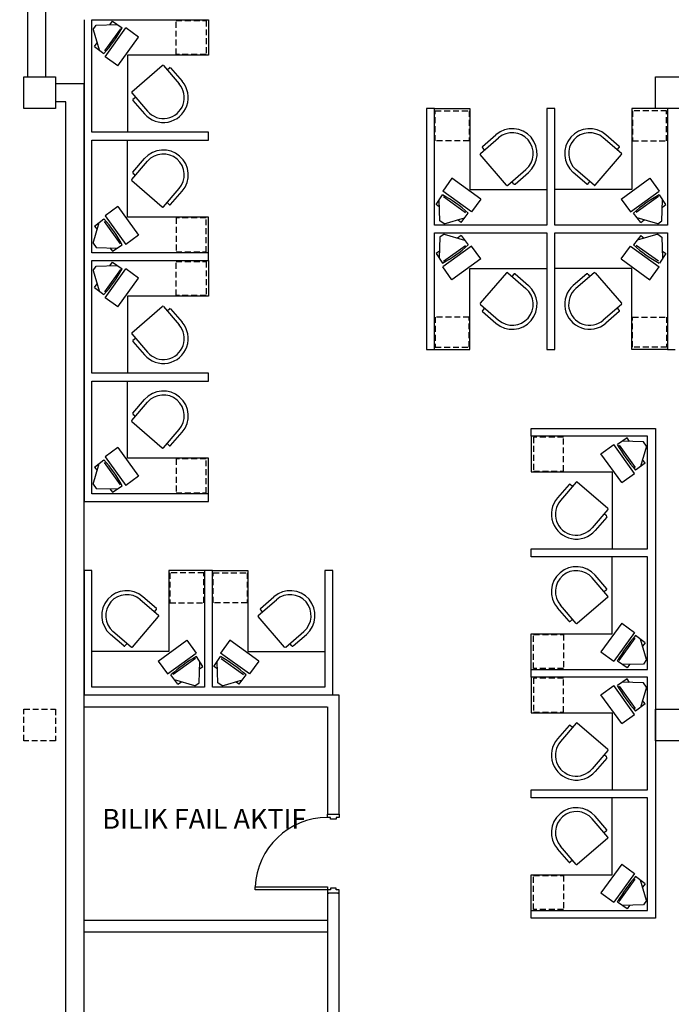
# Model space of a CAD drawing. Units: inches. Extents: x 500263 to 2879468, y -251999 to 643616.
# Drawn here: x 797772 to 806025, y 159658 to 172120 of the extents above; entities that cross this region are included whole.
import ezdxf
from ezdxf.enums import TextEntityAlignment as Align

# ---------------------------------------------------------------- set-up
doc = ezdxf.new("R2010")
doc.units = ezdxf.units.IN
doc.header["$LTSCALE"] = 3
doc.header["$MEASUREMENT"] = 0
for name, pattern in [('DASHED2', [0.375, 0.25, -0.125]), ('HIDDEN', [0.375, 0.25, -0.125]), ('HIDDEN2', [0.1875, 0.125, -0.0625])]:
    doc.linetypes.add(name, pattern=pattern)
for name, color, linetype in [('1-8', 8, 'Continuous'), ('1-FURN', 250, 'Continuous'), ('1-TEXT', 58, 'Continuous')]:
    doc.layers.add(name, color=color, linetype=linetype)
doc.styles.add('BOLD', font='arial.ttf', dxfattribs={"width": 0.8})

# ---------------------------------------------------------------- blocks, each defined once
blk = doc.blocks.new('34RSDFS')
at = {"layer": '1-FURN'}
for p, q in [((798588, 172119), (798588, 166020)), ((798688, 170695), (798688, 172120)), ((798688, 172120), (800162, 172120)), ((798916, 172056), (798947, 172099)), ((798947, 172099), (799071, 172018)), ((800162, 172120), (800162, 171670)), ((798702, 171997), (798740, 172051)), ((798702, 171997), (798779, 171738)), ((798740, 172051), (799008, 172059)), ((799047, 172006), (798847, 171725)), ((798853, 171651), (799117, 172016)), ((799279, 171898), (799117, 172016)), ((799015, 171534), (799279, 171898)), ((798721, 171782), (798752, 171827)), ((798721, 171782), (798839, 171692)), ((799015, 171534), (798853, 171651)), ((800162, 171670), (799138, 171670)), ((799138, 171670), (799138, 170695)), ((799193, 171206), (799578, 171539)), ((799593, 171538), (799792, 171308)), ((799638, 171485), (799669, 171511)), ((799683, 171510), (799830, 171340)), ((799192, 171192), (799391, 170961)), ((799207, 171113), (799237, 171139)), ((799206, 171098), (799353, 170928)), ((803025, 170995), (802925, 170995)), ((802925, 170995), (802925, 167947)), ((803025, 169521), (803025, 170995)), ((803025, 170995), (803475, 170995)), ((803475, 170995), (803475, 169971)), ((804550, 170995), (804450, 170995)), ((804450, 170995), (804450, 169521)), ((804550, 169521), (804550, 170995)), ((805975, 170995), (805525, 170995)), ((805525, 170995), (805525, 169971)), ((806225, 170995), (805825, 170995)), ((805975, 170995), (805975, 169521)), ((800162, 170695), (798688, 170695)), ((800162, 170595), (800162, 170695)), ((803606, 170426), (803837, 170625)), ((803634, 170516), (803804, 170663)), ((805393, 170426), (805162, 170625)), ((805365, 170516), (805195, 170663)), ((798688, 169170), (798688, 170595)), ((798688, 170595), (800162, 170595)), ((799138, 169620), (799138, 170595)), ((803659, 170471), (803633, 170502)), ((805340, 170471), (805366, 170502)), ((799206, 170191), (799353, 170361)), ((803939, 170026), (803605, 170412)), ((805061, 170026), (805394, 170412)), ((799192, 170098), (799391, 170329)), ((799207, 170177), (799237, 170151)), ((803246, 170112), (803129, 169950)), ((803611, 169848), (803246, 170112)), ((803953, 170025), (804183, 170224)), ((804046, 170039), (804216, 170186)), ((804953, 170039), (804783, 170186)), ((805047, 170025), (804816, 170224)), ((805389, 169848), (805753, 170112)), ((805753, 170112), (805870, 169950)), ((799193, 170084), (799578, 169750)), ((799593, 169751), (799792, 169982)), ((804032, 170040), (804006, 170070)), ((804967, 170040), (804994, 170070)), ((799683, 169779), (799830, 169949)), ((803045, 169780), (803127, 169904)), ((803493, 169686), (803129, 169950)), ((803138, 169880), (803419, 169680)), ((803475, 169971), (804450, 169971)), ((805525, 169971), (804550, 169971)), ((805506, 169686), (805870, 169950)), ((805861, 169880), (805580, 169680)), ((805954, 169780), (805873, 169904)), ((799015, 169756), (798853, 169638)), ((799015, 169756), (799279, 169391)), ((799638, 169804), (799669, 169778)), ((803088, 169749), (803045, 169780)), ((803093, 169573), (803085, 169841)), ((803611, 169848), (803493, 169686)), ((805389, 169848), (805506, 169686)), ((805906, 169573), (805914, 169841)), ((805911, 169749), (805954, 169780)), ((798853, 169638), (799117, 169274)), ((800162, 169620), (799138, 169620)), ((800162, 169170), (800162, 169620)), ((803147, 169535), (803407, 169612)), ((803362, 169554), (803452, 169672)), ((805637, 169554), (805547, 169672)), ((805852, 169535), (805593, 169612)), ((798702, 169293), (798779, 169552)), ((798721, 169507), (798839, 169598)), ((798721, 169507), (798752, 169463)), ((799047, 169283), (798847, 169564)), ((804450, 169521), (803025, 169521)), ((803147, 169535), (803093, 169573)), ((803362, 169554), (803318, 169586)), ((805975, 169521), (804550, 169521)), ((805637, 169554), (805682, 169586)), ((805852, 169535), (805906, 169573)), ((799279, 169391), (799117, 169274)), ((803025, 167947), (803025, 169421)), ((803025, 169421), (804450, 169421)), ((803093, 169368), (803085, 169100)), ((803147, 169407), (803093, 169368)), ((803147, 169407), (803407, 169329)), ((803362, 169388), (803318, 169356)), ((803362, 169388), (803452, 169269)), ((804450, 169421), (804450, 167947)), ((804550, 167947), (804550, 169421)), ((804550, 169421), (805975, 169421)), ((805637, 169388), (805547, 169269)), ((805852, 169407), (805593, 169329)), ((805637, 169388), (805682, 169356)), ((805852, 169407), (805906, 169368)), ((805906, 169368), (805914, 169100)), ((805975, 169421), (805975, 167947)), ((798702, 169293), (798740, 169238)), ((798740, 169238), (799008, 169230)), ((798916, 169233), (798947, 169190)), ((798947, 169190), (799071, 169272)), ((803493, 169255), (803129, 168991)), ((803138, 169062), (803419, 169261)), ((803611, 169093), (803493, 169255)), ((805389, 169093), (805506, 169255)), ((805506, 169255), (805870, 168991)), ((805861, 169062), (805580, 169261)), ((800162, 169170), (798688, 169170)), ((800162, 169070), (800162, 169170)), ((800162, 169070), (800162, 169170)), ((803088, 169192), (803045, 169162)), ((803045, 169162), (803127, 169037)), ((805954, 169162), (805873, 169037)), ((805911, 169192), (805954, 169162)), ((798688, 167645), (798688, 169070)), ((798688, 169070), (800162, 169070)), ((798702, 168947), (798740, 169001)), ((798740, 169001), (799008, 169009)), ((798916, 169006), (798947, 169049)), ((798947, 169049), (799071, 168968)), ((800162, 169070), (800162, 168620)), ((803246, 168829), (803129, 168991)), ((803611, 169093), (803246, 168829)), ((805389, 169093), (805753, 168829)), ((805753, 168829), (805870, 168991)), ((798702, 168947), (798779, 168688)), ((799047, 168956), (798847, 168675)), ((798853, 168601), (799117, 168966)), ((799279, 168848), (799117, 168966)), ((803475, 167947), (803475, 168971)), ((803475, 168971), (804450, 168971)), ((803939, 168916), (803605, 168530)), ((803953, 168917), (804183, 168717)), ((804032, 168901), (804006, 168871)), ((804046, 168902), (804216, 168755)), ((805525, 168971), (804550, 168971)), ((804953, 168902), (804783, 168755)), ((805047, 168917), (804816, 168717)), ((804967, 168901), (804994, 168871)), ((805061, 168916), (805394, 168530)), ((805525, 167947), (805525, 168971)), ((798721, 168732), (798752, 168777)), ((798721, 168732), (798839, 168642)), ((799015, 168484), (799279, 168848)), ((800162, 168620), (799138, 168620)), ((799138, 168620), (799138, 167645)), ((799015, 168484), (798853, 168601)), ((799193, 168156), (799578, 168489)), ((799593, 168488), (799792, 168258)), ((803606, 168516), (803837, 168316)), ((805393, 168516), (805162, 168316)), ((799638, 168435), (799669, 168461)), ((799683, 168460), (799830, 168290)), ((803659, 168470), (803633, 168440)), ((803634, 168426), (803804, 168279)), ((805365, 168426), (805195, 168279)), ((805340, 168470), (805366, 168440)), ((799192, 168142), (799391, 167911)), ((799206, 168048), (799353, 167878)), ((799207, 168063), (799237, 168089)), ((802925, 167947), (803025, 167947)), ((803025, 167947), (803475, 167947)), ((804450, 167947), (804550, 167947)), ((805975, 167947), (805525, 167947)), ((805975, 167947), (806075, 167947)), ((800162, 167645), (798688, 167645)), ((800162, 167545), (800162, 167645)), ((798688, 166120), (798688, 167545)), ((798688, 167545), (800162, 167545)), ((799138, 166570), (799138, 167545)), ((799192, 167048), (799391, 167279)), ((799206, 167141), (799353, 167311)), ((799207, 167127), (799237, 167101)), ((799193, 167034), (799578, 166700)), ((799593, 166701), (799792, 166932)), ((799683, 166729), (799830, 166899)), ((804251, 166847), (804251, 166947)), ((804251, 166947), (805825, 166947)), ((805825, 166947), (805825, 160747)), ((799638, 166754), (799669, 166728)), ((805725, 166847), (804251, 166847)), ((804251, 166847), (804251, 166397)), ((805133, 166625), (805295, 166743)), ((805559, 166378), (805295, 166743)), ((805466, 166826), (805341, 166745)), ((805672, 166778), (805404, 166786)), ((805496, 166783), (805466, 166826)), ((805711, 166724), (805672, 166778)), ((805725, 165422), (805725, 166847)), ((799015, 166706), (798853, 166588)), ((799015, 166706), (799279, 166341)), ((805397, 166261), (805133, 166625)), ((805366, 166733), (805565, 166452)), ((805711, 166724), (805633, 166465)), ((798702, 166243), (798779, 166502)), ((798721, 166457), (798839, 166548)), ((799047, 166233), (798847, 166514)), ((798853, 166588), (799117, 166224)), ((800162, 166570), (799138, 166570)), ((800162, 166120), (800162, 166570)), ((805692, 166509), (805573, 166419)), ((805692, 166509), (805660, 166554)), ((798721, 166457), (798752, 166413)), ((804251, 166397), (805275, 166397)), ((805275, 166397), (805275, 165422)), ((805397, 166261), (805559, 166378)), ((798702, 166243), (798740, 166188)), ((799279, 166341), (799117, 166224)), ((804820, 166265), (804620, 166035)), ((805220, 165933), (804834, 166266)), ((800162, 166120), (798688, 166120)), ((798740, 166188), (799008, 166180)), ((798916, 166183), (798947, 166140)), ((798947, 166140), (799071, 166222)), ((800162, 166020), (800162, 166120)), ((804730, 166237), (804582, 166067)), ((804774, 166212), (804744, 166238)), ((798588, 166020), (800162, 166020)), ((805221, 165919), (805021, 165688)), ((805205, 165840), (805175, 165866)), ((805206, 165825), (805059, 165655)), ((804251, 165322), (804251, 165422)), ((804251, 165422), (805725, 165422)), ((805725, 165322), (804251, 165322)), ((805275, 164347), (805275, 165322)), ((805725, 163897), (805725, 165322)), ((798688, 165148), (798588, 165148)), ((798588, 165148), (798588, 163574)), ((798688, 163674), (798688, 165148)), ((800113, 165148), (799663, 165148)), ((799663, 165148), (799663, 164124)), ((800113, 165148), (800113, 163674)), ((800213, 165148), (800113, 165148)), ((800213, 165148), (800663, 165148)), ((800213, 163674), (800213, 165148)), ((800663, 165148), (800663, 164124)), ((801738, 165148), (801638, 165148)), ((801638, 165148), (801638, 163674)), ((801738, 163574), (801738, 165148)), ((805221, 164825), (805021, 165056)), ((805206, 164918), (805059, 165088)), ((805205, 164904), (805175, 164878)), ((799531, 164579), (799300, 164779)), ((799503, 164669), (799333, 164817)), ((800794, 164579), (801025, 164779)), ((800822, 164669), (800992, 164817)), ((805220, 164811), (804834, 164477)), ((799478, 164625), (799504, 164655)), ((800847, 164625), (800821, 164655)), ((804730, 164506), (804582, 164676)), ((804820, 164478), (804620, 164709)), ((799199, 164179), (799532, 164565)), ((801127, 164179), (800793, 164565)), ((804774, 164531), (804744, 164505)), ((799185, 164178), (798954, 164378)), ((801141, 164178), (801371, 164378)), ((805397, 164483), (805133, 164118)), ((805397, 164483), (805559, 164365)), ((799091, 164193), (798921, 164340)), ((799527, 164002), (799891, 164266)), ((799891, 164266), (800008, 164104)), ((800434, 164266), (800317, 164104)), ((800799, 164002), (800434, 164266)), ((801234, 164193), (801404, 164340)), ((804251, 163897), (804251, 164347)), ((804251, 164347), (805275, 164347)), ((805559, 164365), (805295, 164001)), ((805366, 164010), (805565, 164291)), ((805692, 164234), (805573, 164325)), ((805711, 164020), (805633, 164279)), ((799663, 164124), (798688, 164124)), ((799105, 164194), (799132, 164224)), ((800663, 164124), (801638, 164124)), ((801220, 164194), (801194, 164224)), ((805692, 164234), (805660, 164190)), ((799527, 164002), (799644, 163840)), ((799644, 163840), (800008, 164104)), ((799999, 164033), (799718, 163834)), ((800092, 163933), (800011, 164058)), ((800233, 163933), (800315, 164058)), ((800681, 163840), (800317, 164104)), ((800326, 164033), (800607, 163834)), ((800799, 164002), (800681, 163840)), ((805133, 164118), (805295, 164001)), ((805466, 163917), (805341, 163999)), ((805711, 164020), (805672, 163965)), ((800044, 163727), (800052, 163995)), ((800049, 163903), (800092, 163933)), ((800276, 163903), (800233, 163933)), ((800281, 163727), (800273, 163995)), ((804251, 163797), (804251, 163897)), ((804251, 163897), (805725, 163897)), ((805672, 163965), (805404, 163957)), ((805496, 163960), (805466, 163917)), ((799775, 163708), (799685, 163826)), ((799990, 163688), (799731, 163766)), ((800335, 163688), (800595, 163766)), ((800550, 163708), (800640, 163826)), ((805725, 163797), (804251, 163797)), ((804251, 163797), (804251, 163347)), ((805466, 163776), (805341, 163695)), ((805496, 163733), (805466, 163776)), ((805725, 162372), (805725, 163797)), ((800113, 163674), (798688, 163674)), ((799775, 163708), (799820, 163739)), ((799990, 163688), (800044, 163727)), ((801638, 163674), (800213, 163674)), ((800335, 163688), (800281, 163727)), ((800550, 163708), (800506, 163739)), ((805133, 163575), (805295, 163693)), ((805559, 163328), (805295, 163693)), ((805366, 163683), (805565, 163402)), ((805672, 163728), (805404, 163736)), ((805711, 163674), (805633, 163415)), ((805711, 163674), (805672, 163728)), ((798588, 163574), (801738, 163574)), ((805397, 163211), (805133, 163575)), ((805692, 163459), (805660, 163504)), ((805692, 163459), (805573, 163369)), ((804251, 163347), (805275, 163347)), ((805275, 163347), (805275, 162372)), ((805397, 163211), (805559, 163328)), ((804730, 163187), (804582, 163017)), ((804820, 163215), (804620, 162985)), ((804774, 163162), (804744, 163188)), ((805220, 162883), (804834, 163216)), ((805221, 162869), (805021, 162638)), ((805206, 162775), (805059, 162605)), ((805205, 162790), (805175, 162816)), ((804251, 162272), (804251, 162372)), ((804251, 162372), (805725, 162372)), ((805725, 162272), (804251, 162272)), ((805275, 161297), (805275, 162272)), ((805725, 160847), (805725, 162272)), ((805221, 161775), (805021, 162006)), ((805206, 161868), (805059, 162038)), ((805220, 161761), (804834, 161427)), ((805205, 161854), (805175, 161828)), ((804820, 161428), (804620, 161659)), ((804730, 161456), (804582, 161626)), ((804774, 161481), (804744, 161455)), ((805397, 161433), (805133, 161068)), ((805397, 161433), (805559, 161315)), ((804251, 160847), (804251, 161297)), ((804251, 161297), (805275, 161297)), ((805559, 161315), (805295, 160951)), ((805692, 161184), (805573, 161275)), ((805366, 160960), (805565, 161241)), ((805711, 160970), (805633, 161229)), ((805692, 161184), (805660, 161140)), ((805133, 161068), (805295, 160951)), ((805466, 160867), (805341, 160949)), ((805672, 160915), (805404, 160907)), ((805496, 160910), (805466, 160867)), ((805711, 160970), (805672, 160915)), ((804251, 160747), (804251, 160847)), ((804251, 160847), (805725, 160847)), ((805825, 160747), (804251, 160747)), ((805825, 160747), (805825, 160747))]:
    blk.add_line(p, q, dxfattribs=at)
at = {"layer": '1-FURN', "linetype": 'DASHED2', "ltscale": 100}
for p, q in [((799752, 171680), (799752, 172110)), ((799752, 172110), (800132, 172110)), ((800132, 172110), (800132, 171680)), ((800132, 171680), (799752, 171680)), ((803035, 170965), (803465, 170965)), ((803035, 170585), (803035, 170965)), ((803465, 170965), (803465, 170585)), ((805965, 170965), (805535, 170965)), ((805535, 170965), (805535, 170585)), ((805965, 170585), (805965, 170965)), ((803465, 170585), (803035, 170585)), ((805535, 170585), (805965, 170585)), ((800132, 169610), (799752, 169610)), ((799752, 169610), (799752, 169180)), ((800132, 169180), (800132, 169610)), ((799752, 169180), (800132, 169180)), ((799752, 168630), (799752, 169060)), ((799752, 169060), (800132, 169060)), ((800132, 169060), (800132, 168630)), ((800132, 168630), (799752, 168630)), ((803465, 168356), (803035, 168356)), ((803035, 168356), (803035, 167976)), ((803465, 167976), (803465, 168356)), ((805535, 167976), (805535, 168356)), ((805535, 168356), (805965, 168356)), ((805965, 168356), (805965, 167976)), ((803035, 167976), (803465, 167976)), ((805965, 167976), (805535, 167976)), ((804280, 166837), (804280, 166407)), ((804660, 166837), (804280, 166837)), ((804660, 166407), (804660, 166837)), ((800132, 166560), (799752, 166560)), ((799752, 166560), (799752, 166130)), ((800132, 166130), (800132, 166560)), ((804280, 166407), (804660, 166407)), ((799752, 166130), (800132, 166130)), ((800103, 165119), (799673, 165119)), ((799673, 165119), (799673, 164739)), ((800103, 164739), (800103, 165119)), ((800223, 165119), (800653, 165119)), ((800223, 164739), (800223, 165119)), ((800653, 165119), (800653, 164739)), ((799673, 164739), (800103, 164739)), ((800653, 164739), (800223, 164739)), ((804280, 163907), (804280, 164337)), ((804280, 164337), (804660, 164337)), ((804660, 164337), (804660, 163907)), ((804660, 163907), (804280, 163907)), ((804280, 163787), (804280, 163357)), ((804660, 163787), (804280, 163787)), ((804660, 163357), (804660, 163787)), ((804280, 163357), (804660, 163357)), ((804280, 160857), (804280, 161287)), ((804280, 161287), (804660, 161287)), ((804660, 161287), (804660, 160857)), ((804660, 160857), (804280, 160857))]:
    blk.add_line(p, q, dxfattribs=at)
at = {"layer": '1-FURN'}
for centre, radius, start, end in [((797536, 172866), 1754, 317.9837, 331.0817), ((799585, 171532), 10, 40.8438, 130.8438), ((799675, 171504), 10, 40.8438, 130.8438), ((799592, 171134), 315, 220.8438, 40.8438), ((799592, 171134), 265, 220.8438, 40.8438), ((799199, 171198), 10, 130.8438, 220.8438), ((799214, 171105), 10, 130.8438, 220.8438), ((804010, 170425), 315, 310.8438, 130.8438), ((804989, 170425), 315, 49.1562, 229.1562), ((804010, 170425), 265, 310.8438, 130.8438), ((804989, 170425), 265, 49.1562, 229.1562), ((803640, 170508), 10, 130.8438, 220.8438), ((805359, 170508), 10, 319.1562, 49.1562), ((799592, 170155), 315, 319.1562, 139.1562), ((799592, 170155), 265, 319.1562, 139.1562), ((803613, 170418), 10, 130.8438, 220.8438), ((805387, 170418), 10, 319.1562, 49.1562), ((799214, 170185), 10, 139.1562, 229.1562), ((799199, 170091), 10, 139.1562, 229.1562), ((803946, 170032), 10, 220.8438, 310.8438), ((804039, 170047), 10, 220.8438, 310.8438), ((804960, 170047), 10, 229.1562, 319.1562), ((805053, 170032), 10, 229.1562, 319.1562), ((802279, 168369), 1754, 47.9837, 61.0817), ((806721, 168369), 1754, 118.9183, 132.0163), ((799585, 169758), 10, 229.1562, 319.1562), ((799675, 169786), 10, 229.1562, 319.1562), ((797536, 168424), 1754, 28.9183, 42.0163), ((802279, 170572), 1754, 298.9183, 312.0163), ((806721, 170572), 1754, 227.9837, 241.0817), ((797536, 169816), 1754, 317.9837, 331.0817), ((803946, 168909), 10, 49.1562, 139.1562), ((804039, 168895), 10, 49.1562, 139.1562), ((804960, 168895), 10, 40.8438, 130.8438), ((805053, 168909), 10, 40.8438, 130.8438), ((804010, 168517), 315, 229.1562, 49.1562), ((804989, 168517), 315, 130.8438, 310.8438), ((804010, 168517), 265, 229.1562, 49.1562), ((804989, 168517), 265, 130.8438, 310.8438), ((799585, 168482), 10, 40.8438, 130.8438), ((803613, 168523), 10, 139.1562, 229.1562), ((805387, 168523), 10, 310.8438, 40.8438), ((799675, 168454), 10, 40.8438, 130.8438), ((803640, 168433), 10, 139.1562, 229.1562), ((805359, 168433), 10, 310.8438, 40.8438), ((799592, 168084), 315, 220.8438, 40.8438), ((799592, 168084), 265, 220.8438, 40.8438), ((799199, 168148), 10, 130.8438, 220.8438), ((799214, 168055), 10, 130.8438, 220.8438), ((799592, 167105), 315, 319.1562, 139.1562), ((799592, 167105), 265, 319.1562, 139.1562), ((799214, 167135), 10, 139.1562, 229.1562), ((799199, 167041), 10, 139.1562, 229.1562), ((806876, 167593), 1754, 208.9183, 222.0163), ((799585, 166708), 10, 229.1562, 319.1562), ((799675, 166736), 10, 229.1562, 319.1562), ((797536, 165374), 1754, 28.9183, 42.0163), ((804737, 166231), 10, 49.1562, 139.1562), ((804827, 166259), 10, 49.1562, 139.1562), ((804821, 165861), 315, 139.1562, 319.1562), ((804821, 165861), 265, 139.1562, 319.1562), ((805213, 165925), 10, 319.1562, 49.1562), ((805199, 165832), 10, 319.1562, 49.1562), ((804821, 164882), 315, 40.8438, 220.8438), ((804821, 164882), 265, 40.8438, 220.8438), ((799127, 164578), 315, 49.1562, 229.1562), ((801198, 164578), 315, 310.8438, 130.8438), ((805199, 164912), 10, 310.8438, 40.8438), ((799127, 164578), 265, 49.1562, 229.1562), ((801198, 164578), 265, 310.8438, 130.8438), ((805213, 164818), 10, 310.8438, 40.8438), ((799497, 164662), 10, 319.1562, 49.1562), ((800828, 164662), 10, 130.8438, 220.8438), ((799525, 164572), 10, 319.1562, 49.1562), ((800801, 164572), 10, 130.8438, 220.8438), ((804737, 164513), 10, 220.8438, 310.8438), ((804827, 164485), 10, 220.8438, 310.8438), ((806876, 163151), 1754, 137.9837, 151.0817), ((799098, 164200), 10, 229.1562, 319.1562), ((799191, 164186), 10, 229.1562, 319.1562), ((801134, 164186), 10, 220.8438, 310.8438), ((801227, 164200), 10, 220.8438, 310.8438), ((800859, 162523), 1754, 118.9183, 132.0163), ((799467, 162523), 1754, 47.9837, 61.0817), ((806876, 164543), 1754, 208.9183, 222.0163), ((804737, 163181), 10, 49.1562, 139.1562), ((804827, 163209), 10, 49.1562, 139.1562), ((804821, 162811), 315, 139.1562, 319.1562), ((804821, 162811), 265, 139.1562, 319.1562), ((805213, 162875), 10, 319.1562, 49.1562), ((805199, 162782), 10, 319.1562, 49.1562), ((804821, 161832), 315, 40.8438, 220.8438), ((804821, 161832), 265, 40.8438, 220.8438), ((805199, 161862), 10, 310.8438, 40.8438), ((805213, 161768), 10, 310.8438, 40.8438), ((804737, 161463), 10, 220.8438, 310.8438), ((804827, 161435), 10, 220.8438, 310.8438), ((806876, 160101), 1754, 137.9837, 151.0817)]:
    blk.add_arc(centre, radius, start, end, dxfattribs=at)

msp = doc.modelspace()

# ---------------------------------------------------------------- hatches: boundary and pattern name
at = {"layer": '1-8'}
h = msp.add_hatch(dxfattribs=at)
h.set_pattern_fill('AR-HBONE', color=58, scale=75, angle=-90, style=0)
h.set_pattern_definition([(315, (-7615802.38, -710675.6), (424.264069, -7e-15), [900, -300]), (45, (-7615590.24, -710887.74), (424.264069, -7e-15), [900, -300])])
h.paths.add_polyline_path([(830100.6, 146049.5), (828403.6, 144352.4), (826706.5, 146049.5), (825009.4, 144352.4), (823312.4, 146049.5), (821615.3, 144352.4), (819918.3, 146049.5), (818221.2, 144352.4), (816524.2, 146049.5), (814827.1, 144352.4), (813130, 146049.5), (811433, 144352.4), (809735.9, 146049.5), (808038.9, 144352.4), (806341.8, 146049.5), (804644.8, 144352.4), (802947.7, 146049.5), (801250.7, 144352.4), (799553.6, 146049.5), (797856.5, 144352.4), (796159.5, 146049.5), (794462.4, 144352.4), (792765.4, 146049.5), (790891.5, 144175.7), (793349.8, 141717.4, -0.6681786), (793013.9, 140906.6), (791804.7, 140906.6, -0.1824801), (789904.7, 141623.9), (789904.7, 142369.4), (789779.7, 142369.4), (789779.5, 146049.5), (836429.3, 146049.5), (836448.9, 162697.5), (840683.7, 162697.5, -0.3634465), (843008.2, 159894.6), (843008.2, 159729.3), (838188.7, 159729.3), (838188.7, 147454.3), (842398.4, 147454.3, -0.667268), (843018.7, 145962.1), (839006, 141929.2, -0.4149517), (834227, 141923.1)])

# ---------------------------------------------------------------- linework, layer by layer
for p, q in [((798099.6, 178994.7), (798099.6, 171394.7)), ((797869.6, 178246.3), (797869.6, 171394.7)), ((798587.6, 171309.7), (798224.6, 171309.7)), ((798587.6, 154469.4), (798587.6, 171309.7)), ((798357.6, 171079.7), (798224.6, 171079.7)), ((798357.6, 154699.4), (798357.6, 171079.7))]:
    msp.add_line(p, q, dxfattribs=at)
at = {"layer": '1-8', "linetype": 'HIDDEN2'}
for p, q in [((798587.6, 163574.4), (801819.5, 163574.4)), ((801819.5, 162064.3), (801819.5, 163574.4)), ((798587.6, 163424.4), (801669.5, 163424.4)), ((801669.5, 163424.4), (801669.5, 162064.3)), ((801669.5, 162064.3), (801819.5, 162064.3)), ((801669.5, 161064.3), (801669.5, 159156.3)), ((801819.5, 161064.3), (801669.5, 161064.3)), ((801819.5, 159156.3), (801819.5, 161064.3)), ((798587.6, 160724.4), (801669.5, 160724.4)), ((798587.6, 160574.4), (801669.5, 160574.4))]:
    msp.add_line(p, q, dxfattribs=at)
at = {"layer": '1-8', "color": 250, "linetype": 'Continuous', "ltscale": 0.15}
for p, q in [((801669.5, 162021.3), (801669.5, 162064.3)), ((801669.5, 162064.3), (801687, 162064.3)), ((801709.5, 162021.3), (801669.5, 162021.3)), ((801687, 162064.3), (801687, 162054.3)), ((801709.5, 162001.3), (801709.5, 162021.3)), ((801819.5, 162021.3), (801779.5, 162021.3)), ((801779.5, 162021.3), (801779.5, 162001.3)), ((801802, 162054.3), (801802, 162064.3)), ((801802, 162064.3), (801819.5, 162064.3)), ((801819.5, 162064.3), (801819.5, 162021.3)), ((801779.5, 162001.3), (801709.5, 162001.3)), ((800755.5, 161107.3), (800755.5, 161145.3)), ((800755.5, 161145.3), (801669.5, 161145.3)), ((801669.5, 161145.3), (801669.5, 161107.3)), ((801669.5, 161107.3), (800755.5, 161107.3)), ((801709.5, 161107.3), (801669.5, 161107.3)), ((801669.5, 161107.3), (801669.5, 161064.3)), ((801669.5, 161064.3), (801687, 161064.3)), ((801687, 161064.3), (801687, 161074.3)), ((801779.5, 161127.3), (801709.5, 161127.3)), ((801709.5, 161127.3), (801709.5, 161107.3)), ((801779.5, 161107.3), (801779.5, 161127.3)), ((801819.5, 161107.3), (801779.5, 161107.3)), ((801802, 161074.3), (801802, 161064.3)), ((801802, 161064.3), (801819.5, 161064.3)), ((801819.5, 161064.3), (801819.5, 161107.3))]:
    msp.add_line(p, q, dxfattribs=at)
at = {"layer": '1-8'}
for points in [[(798224.6, 171394.7), (798224.6, 170994.7), (797824.6, 170994.7), (797824.6, 171394.7)], [(798224.6, 171394.7), (798224.6, 170994.7), (797824.6, 170994.7), (797824.6, 171394.7)], [(806224.6, 171394.7), (806224.6, 170994.7), (805824.6, 170994.7), (805824.6, 171394.7)], [(806224.6, 163394.4), (806224.6, 162994.4), (805824.6, 162994.4), (805824.6, 163394.4)]]:
    msp.add_lwpolyline(points, close=True, dxfattribs=at)
at = {"layer": '1-8', "linetype": 'HIDDEN', "ltscale": 100}
msp.add_lwpolyline([(798224.6, 163394.4), (798224.6, 162994.4), (797824.6, 162994.4), (797824.6, 163394.4)], close=True, dxfattribs=at)
at = {"layer": '1-8', "color": 250, "linetype": 'Continuous', "ltscale": 0.15}
msp.add_arc((801669.5, 161107.3), 914, 90, 177.61721, dxfattribs=at)

# ---------------------------------------------------------------- block references
at = {"layer": '1-FURN', "color": 150, "linetype": 'Continuous'}
msp.add_blockref('34RSDFS', (0, 0), dxfattribs=at)

# ---------------------------------------------------------------- texts
at = {"layer": '1-TEXT', "style": 'BOLD'}
msp.add_text('BILIK FAIL AKTIF', height=250, dxfattribs=at).set_placement((800110.1, 161880.6), align=Align.CENTER)

doc.saveas('drawing.dxf')
